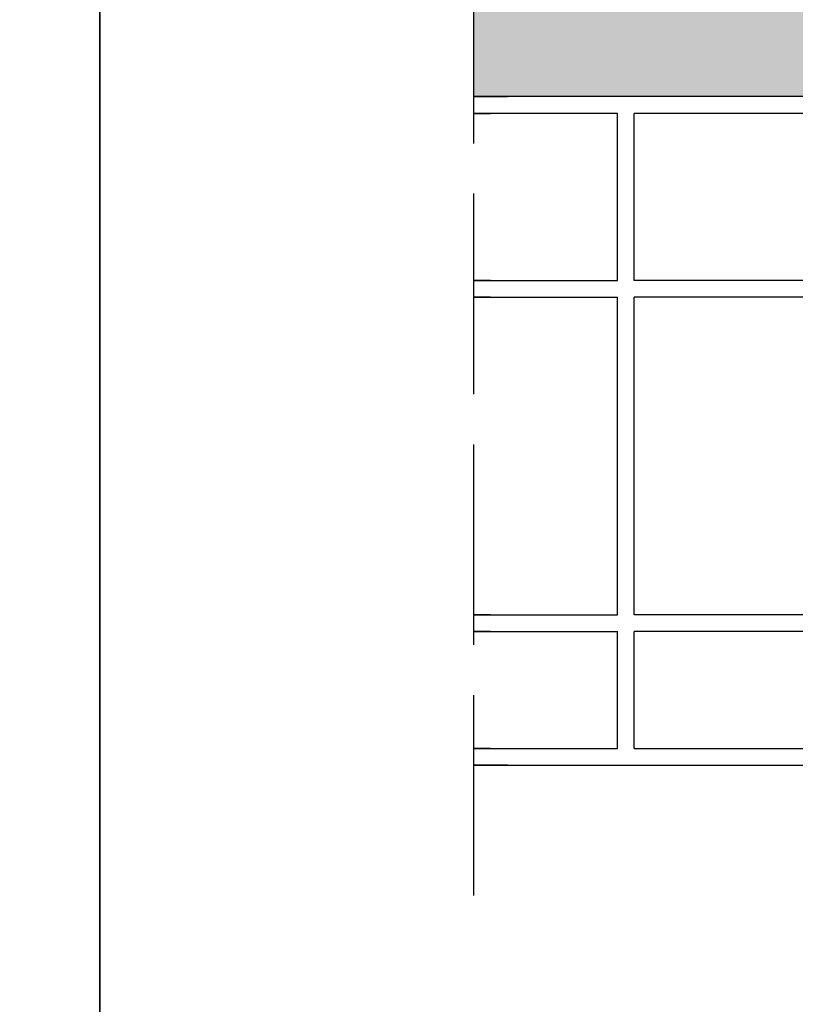
# Model space of a CAD drawing. Units: millimetres. Extents: x 9333 to 40302, y 10312 to 34394.
# Drawn here: x 24913 to 25146, y 16072 to 16367 of the extents above; entities that cross this region are included whole.
import ezdxf

# ---------------------------------------------------------------- set-up
doc = ezdxf.new("R2010")
doc.units = ezdxf.units.MM
doc.linetypes.add('ACAD_ISO02W100', pattern=[15, 12, -3])
for name, color, linetype in [('CLS', 7, 'Continuous'), ('Pignatta', 34, 'Continuous'), ('retini', 8, 'Continuous')]:
    doc.layers.add(name, color=color, linetype=linetype)

# ---------------------------------------------------------------- blocks, each defined once
blk = doc.blocks.new('laterizio_mezzo')
at = {"layer": 'Pignatta'}
for p, q in [((0, 200), (10, 200)), ((180, 200), (0, 200)), ((180, 200), (200, 180)), ((0, 195), (5, 195)), ((43, 195), (0, 195)), ((43, 145), (43, 195)), ((119, 195), (48, 195)), ((48, 145), (48, 195)), ((119, 145), (119, 195)), ((177.93, 195), (124, 195)), ((124, 145), (124, 195)), ((195, 177.93), (177.93, 195)), ((200, 75), (200, 180)), ((195, 145), (195, 177.93)), ((5, 145), (0, 145)), ((0, 145), (43, 145)), ((119, 145), (48, 145)), ((195, 145), (124, 145)), ((5, 140), (0, 140)), ((0, 140), (43, 140)), ((43, 45), (43, 140)), ((48, 45), (48, 140)), ((119, 140), (48, 140)), ((119, 45), (119, 140)), ((124, 45), (124, 140)), ((195, 140), (124, 140)), ((195, 72.93), (195, 140)), ((210, 65), (200, 75)), ((205, 62.93), (195, 72.93)), ((210, 40), (210, 65)), ((205, 45), (205, 62.93)), ((5, 45), (0, 45)), ((0, 45), (43, 45)), ((119, 45), (48, 45)), ((195, 45), (124, 45)), ((195, 45), (205, 45)), ((5, 40), (0, 40)), ((0, 40), (43, 40)), ((43, 5), (43, 40)), ((48, 5), (48, 40)), ((119, 40), (48, 40)), ((119, 5), (119, 40)), ((124, 5), (124, 40)), ((195, 40), (124, 40)), ((195, 5), (195, 40)), ((200, 0), (200, 40)), ((200, 40), (210, 40)), ((5, 5), (0, 5)), ((0, 5), (43, 5)), ((48, 5), (119, 5)), ((124, 5), (195, 5)), ((10, 0), (0, 0)), ((0, 0), (200, 0))]:
    blk.add_line(p, q, dxfattribs=at)

msp = doc.modelspace()

# ---------------------------------------------------------------- hatches: boundary and pattern name
at = {"layer": 'retini'}
h = msp.add_hatch(dxfattribs=at)
h.set_pattern_fill('AR-CONC', color=256, scale=0.1, style=0)
h.set_pattern_definition([(50, (1174.999, 108.021), (18.218467, -1.5939086), [1.905, -20.955]), (355, (1174.999, 108.021), (-3.524342, 19.105685), [1.524, -16.764058]), (100.451445, (1176.517, 107.888), (14.694125, 17.511775), [1.619001, -17.809024]), (46.1842, (1175, 113.101), (27.107904, -4.204233), [2.8575, -31.4325]), (96.63556, (1177.258, 112.75), (23.740413, 24.742612), [2.428502, -26.71356]), (351.18415, (1175, 113.1), (23.740413, 24.742612), [2.285997, -25.145973]), (21, (1177.539, 111.831), (15.161439, -10.22652), [1.905, -20.955]), (326, (1177.539, 111.831), (6.180203, 18.418797), [1.524, -16.764]), (71.451445, (1178.802, 110.979), (21.341642, 8.192277), [1.619001, -17.808994]), (37.5, (1174.999, 108.021), (0.3088603, 8.4555039), [0, -16.5608, 0, -17.018, 0, -16.8275]), (7.5, (1174.999, 108.021), (6.6819663, 10.0180575), [0, -9.7028, 0, -16.1798, 0, -6.4135]), (327.5, (1169.335, 108.021), (13.5590595, -0.5728744), [0, -6.35, 0, -19.812, 0, -26.289]), (317.5, (1166.795, 108.021), (14.812918, 2.542649), [0, -8.255, 0, -13.1572, 0, -18.669])])
h.paths.add_polyline_path([(25290.998, 16383.809), (25049.291, 16383.809), (25049.291, 16343.809), (25290.998, 16343.809), (25290.998, 16383.809)])
h.paths.add_polyline_path([(25791.178, 16383.809), (25297.235, 16383.809), (25297.235, 16343.809), (25791.178, 16343.809), (25791.178, 16383.809)])
h.paths.add_polyline_path([(26039.36, 16383.809), (25797.235, 16383.809), (25797.235, 16343.809), (26039.36, 16343.809), (26039.36, 16383.809)])

# ---------------------------------------------------------------- linework, layer by layer
at = {"linetype": 'ACAD_ISO02W100', "ltscale": 5}
msp.add_line((25049.291, 16104.804), (25049.291, 16534.941), dxfattribs=at)
for points in [[(23737.409, 15851.934), (24937.409, 15851.934), (24937.409, 17051.934), (23737.409, 17051.934)], [(24937.409, 15851.934), (26137.409, 15851.934), (26137.409, 17051.934), (24937.409, 17051.934)]]:
    msp.add_lwpolyline(points, close=True)
at = {"layer": 'CLS'}
msp.add_line((25229.36, 16343.809), (25049.36, 16343.809), dxfattribs=at)

# ---------------------------------------------------------------- block references
at = {"layer": 'Pignatta'}
msp.add_blockref('laterizio_mezzo', (25049.36, 16143.809), dxfattribs=at)

doc.saveas('drawing.dxf')
